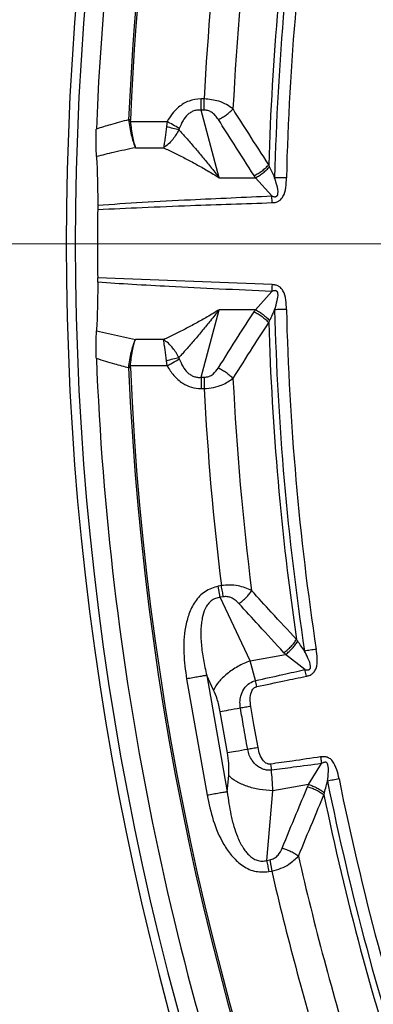
# Model space of a CAD drawing. Units: millimetres. Extents: x 320 to 13121, y 320 to 9184.
# Drawn here: x 3507 to 3546, y 1886 to 1995 of the extents above; entities that cross this region are included whole.
import ezdxf

# ---------------------------------------------------------------- set-up
doc = ezdxf.new("R2010")
doc.units = ezdxf.units.MM
doc.header["$LTSCALE"] = 32
doc.linetypes.add('CENTER', pattern=[10.16, 6.35, -1.27, 1.27, -1.27])
doc.linetypes.add('CENTERX2', pattern=[20.32, 12.7, -2.54, 2.54, -2.54])

# ---------------------------------------------------------------- blocks, each defined once
blk = doc.blocks.new('SW_CENTERMARKSYMBOL_0')
at = {"color": 0, "linetype": 'Continuous', "lineweight": 18}
blk.add_line((-5, 0), (-399.93, 0), dxfattribs=at)

msp = doc.modelspace()

# ---------------------------------------------------------------- linework, layer by layer
at = {"color": 7, "linetype": 'Continuous', "lineweight": 25}
for p, q in [((3527.4, 1985.95), (3527.06, 1985.95)), ((3527.06, 1984.7), (3527.06, 1985.95)), ((3529.07, 1977.21), (3527.06, 1984.7)), ((3527.4, 1984.7), (3527.06, 1984.7)), ((3519.23, 1983.44), (3519.06, 1983.42)), ((3519.23, 1983.44), (3523.29, 1983.44)), ((3523.29, 1983.44), (3523.22, 1982.87)), ((3519.79, 1980.53), (3522.89, 1980.53)), ((3529.07, 1977.21), (3533.08, 1977.21)), ((3534.89, 1975.18), (3533.08, 1977.21)), ((3534.92, 1974.44), (3534.89, 1975.18)), ((3515.62, 1974.17), (3515.62, 1973.68)), ((3534.92, 1965.35), (3515.62, 1966.11)), ((3515.62, 1965.61), (3515.62, 1966.11)), ((3533.08, 1962.57), (3534.89, 1964.6)), ((3527.06, 1955.08), (3529.07, 1962.57)), ((3533.08, 1962.57), (3529.07, 1962.57)), ((3515.47, 1960.24), (3519.79, 1959.26)), ((3522.89, 1959.26), (3519.79, 1959.26)), ((3519.06, 1956.37), (3519.23, 1956.35)), ((3523.29, 1956.35), (3519.23, 1956.35)), ((3523.29, 1956.35), (3523.22, 1956.92)), ((3527.06, 1955.08), (3527.06, 1953.83)), ((3527.06, 1955.08), (3527.4, 1955.08)), ((3527.4, 1955.08), (3527.4, 1953.83)), ((3527.06, 1953.83), (3527.4, 1953.83)), ((3529.31, 1931.98), (3528.97, 1931.92)), ((3529.19, 1930.69), (3528.97, 1931.92)), ((3529.53, 1930.75), (3529.19, 1930.69)), ((3532.48, 1923.66), (3529.19, 1930.69)), ((3532.48, 1923.66), (3536.42, 1924.35)), ((3533.09, 1921.45), (3532.48, 1923.66)), ((3538.56, 1922.67), (3536.42, 1924.35)), ((3538.72, 1921.94), (3538.56, 1922.67)), ((3525.46, 1921.64), (3527.73, 1908.74)), ((3528.45, 1920.41), (3527.69, 1922.03)), ((3527.69, 1922.03), (3529.96, 1909.13)), ((3530, 1913.43), (3529.19, 1918)), ((3534.75, 1912.2), (3534.85, 1911.52)), ((3538.97, 1909.94), (3540.4, 1912.25)), ((3529.96, 1909.13), (3530.12, 1910.92)), ((3534.33, 1901.51), (3535.02, 1909.24)), ((3538.97, 1909.94), (3535.02, 1909.24)), ((3534.33, 1901.51), (3534.67, 1901.57)), ((3534.67, 1901.57), (3534.89, 1900.34)), ((3534.55, 1900.28), (3534.89, 1900.34))]:
    msp.add_line(p, q, dxfattribs=at)
at = {"color": 7, "linetype": 'CENTER', "lineweight": 18}
msp.add_line((5931.74, 1969.89), (1190.71, 1969.89), dxfattribs=at)
at = {"color": 7, "linetype": 'CENTERX2', "lineweight": 18}
msp.add_line((5100.83, 1969.89), (2072.83, 1969.89), dxfattribs=at)
at = {"color": 7, "linetype": 'Continuous', "lineweight": 25, "flags": 128}
msp.add_lwpolyline([(3533.37, 1914.03), (3532.91, 1916.58), (3532.56, 1918.6)], dxfattribs=at)
at = {"color": 7, "linetype": 'Continuous', "lineweight": 25}
for radius in [445, 439, 397.43]:
    msp.add_circle((3836.83, 1969.89), radius, dxfattribs=at)
for radius, start, end in [(321.62, 118.6479, 177.7361), (318.09, 118.6479, 177.5246), (317.9, 118.6479, 177.5246), (324.7, 156.7706, 203.2294), (323.7, 156.7706, 203.2294), (301.71, 171.3904, 178.6096), (300.41, 171.3904, 178.6096), (302.4, 171.6581, 178.3419), (309.85, 172.9715, 177.0285), (306.6, 172.7931, 177.2069), (321.24, 179.3246, 180), (321.24, 180, 180.6754), (301.71, 181.3904, 188.6096), (300.41, 181.3904, 188.6096), (302.4, 181.6581, 188.3419), (321.62, 182.2639, 200.223), (318.09, 182.4754, 266.9794), (317.9, 182.4754, 266.9794), (306.6, 182.7931, 187.2069), (309.85, 182.9715, 187.0285), (301.71, 191.3904, 198.6096), (300.41, 191.3904, 198.6096), (302.4, 191.6581, 198.3419), (306.6, 192.7931, 197.2069), (309.85, 192.9715, 197.0285)]:
    msp.add_arc((3836.83, 1969.89), radius, start, end, dxfattribs=at)
for points, knots in [([(4214.89, 1860.44), (4216.44, 1866.08), (4219.55, 1877.36), (4223.25, 1894.52), (4226.24, 1911.82), (4228.44, 1929.23), (4229.86, 1946.73), (4230.51, 1964.27), (4230.36, 1981.83), (4229.44, 1999.36), (4227.74, 2016.83), (4225.26, 2034.21), (4222, 2051.46), (4217.98, 2068.55), (4213.21, 2085.44), (4207.68, 2102.1), (4201.42, 2118.5), (4194.43, 2134.61), (4186.74, 2150.38), (4178.34, 2165.8), (4169.27, 2180.83), (4159.54, 2195.44), (4149.16, 2209.6), (4138.17, 2223.28), (4126.57, 2236.46), (4114.4, 2249.11), (4101.68, 2261.21), (4088.43, 2272.73), (4074.68, 2283.64), (4060.46, 2293.93), (4045.79, 2303.58), (4030.71, 2312.56), (4015.24, 2320.86), (3999.42, 2328.46), (3983.27, 2335.36), (3966.84, 2341.52), (3950.14, 2346.95), (3933.22, 2351.62), (3916.11, 2355.54), (3898.84, 2358.69), (3881.45, 2361.07), (3863.97, 2362.67), (3846.43, 2363.49), (3828.88, 2363.52), (3811.34, 2362.78), (3793.85, 2361.25), (3776.45, 2358.94), (3759.17, 2355.87), (3742.04, 2352.02), (3725.1, 2347.41), (3708.38, 2342.06), (3691.92, 2335.96), (3675.74, 2329.14), (3659.89, 2321.6), (3644.39, 2313.36), (3629.27, 2304.44), (3614.56, 2294.86), (3600.3, 2284.63), (3586.5, 2273.77), (3573.21, 2262.31), (3560.43, 2250.27), (3548.21, 2237.67), (3536.56, 2224.54), (3525.51, 2210.9), (3515.07, 2196.78), (3505.28, 2182.21), (3496.14, 2167.22), (3487.69, 2151.84), (3479.92, 2136.09), (3472.87, 2120.02), (3466.54, 2103.65), (3460.94, 2087.01), (3456.1, 2070.13), (3452.01, 2053.06), (3448.68, 2035.82), (3446.13, 2018.46), (3444.35, 2000.99), (3443.36, 1983.47), (3443.14, 1965.91), (3443.71, 1948.37), (3445.06, 1930.87), (3447.19, 1913.44), (3450.09, 1896.13), (3453.77, 1878.96), (3458.2, 1861.98), (3463.39, 1845.21), (3469.32, 1828.68), (3475.98, 1812.44), (3483.35, 1796.51), (3491.43, 1780.93), (3500.2, 1765.72), (3509.64, 1750.92), (3519.72, 1736.55), (3530.44, 1722.64), (3541.77, 1709.23), (3553.68, 1696.34), (3566.15, 1683.99), (3579.17, 1672.21), (3592.69, 1661.02), (3606.7, 1650.44), (3621.17, 1640.5), (3636.07, 1631.21), (3651.37, 1622.6), (3667.03, 1614.68), (3683.04, 1607.46), (3699.34, 1600.97), (3715.93, 1595.2), (3732.75, 1590.19), (3749.78, 1585.93), (3766.98, 1582.43), (3784.32, 1579.7), (3801.77, 1577.75), (3819.28, 1576.54), (3830.98, 1576.39), (3836.83, 1576.31)], [0, 0, 0, 0, 0.0089282, 0.0178578, 0.0267849, 0.0357148, 0.0446421, 0.0535716, 0.0625, 0.0714282, 0.0803578, 0.0892849, 0.0982149, 0.1071421, 0.1160716, 0.125, 0.1339281, 0.1428577, 0.1517848, 0.1607147, 0.1696419, 0.1785714, 0.1874998, 0.1964279, 0.2053575, 0.2142847, 0.2232146, 0.2321418, 0.2410713, 0.2499997, 0.2589279, 0.2678575, 0.2767846, 0.2857146, 0.2946418, 0.3035713, 0.3124997, 0.3214279, 0.3303575, 0.3392846, 0.3482145, 0.3571418, 0.3660712, 0.3749996, 0.3839278, 0.3928574, 0.4017846, 0.4107145, 0.4196417, 0.4285712, 0.4374996, 0.4464278, 0.4553574, 0.4642846, 0.4732145, 0.4821418, 0.4910712, 0.4999997, 0.5089278, 0.5178574, 0.5267846, 0.5357146, 0.5446418, 0.5535714, 0.5624998, 0.571428, 0.5803576, 0.5892847, 0.5982147, 0.6071419, 0.6160713, 0.6249998, 0.6339279, 0.6428575, 0.6517846, 0.6607146, 0.6696418, 0.6785713, 0.6874997, 0.6964278, 0.7053574, 0.7142845, 0.7232144, 0.7321416, 0.7410711, 0.7499995, 0.7589277, 0.7678573, 0.7767844, 0.7857144, 0.7946416, 0.8035712, 0.8124996, 0.8214278, 0.8303573, 0.8392845, 0.8482144, 0.8571417, 0.8660711, 0.8749995, 0.8839277, 0.8928573, 0.9017844, 0.9107144, 0.9196416, 0.9285711, 0.9374995, 0.9464277, 0.9553572, 0.9642843, 0.9732143, 0.9821415, 0.9910713, 1, 1, 1, 1]), ([(3527.06, 1985.95), (3526.6, 1985.91), (3525.7, 1985.81), (3524.62, 1985.12), (3523.83, 1984.3), (3523.47, 1983.72), (3523.29, 1983.44)], [0, 0, 0, 0, 0.2855195, 0.5689896, 0.7866251, 1, 1, 1, 1]), ([(3530.6, 1984.83), (3530.37, 1985), (3529.91, 1985.33), (3528.85, 1985.79), (3527.95, 1985.89), (3527.4, 1985.95)], [0, 0, 0, 0, 0.273334, 0.552799, 1, 1, 1, 1]), ([(3527.06, 1984.7), (3526.92, 1984.71), (3526.65, 1984.72), (3526.25, 1984.62), (3525.88, 1984.44), (3525.45, 1984.1), (3525, 1983.51), (3524.77, 1982.97), (3524.64, 1982.67)], [0, 0, 0, 0, 0.1197958, 0.2363541, 0.3549214, 0.4804926, 0.7165685, 1, 1, 1, 1]), ([(3528.98, 1983.66), (3528.87, 1983.82), (3528.66, 1984.12), (3528.26, 1984.46), (3527.83, 1984.67), (3527.54, 1984.69), (3527.4, 1984.7)], [0, 0, 0, 0, 0.304595, 0.589055, 0.79818, 1, 1, 1, 1]), ([(3528.98, 1983.66), (3529.13, 1983.74), (3529.44, 1983.89), (3529.87, 1984.18), (3530.27, 1984.5), (3530.49, 1984.72), (3530.6, 1984.83)], [0, 0, 0, 0, 0.25, 0.5, 0.75, 1, 1, 1, 1]), ([(3534.56, 1978.64), (3533.81, 1979.79), (3532.48, 1981.85), (3531.18, 1983.92), (3530.6, 1984.83)], [0, 0, 0, 0, 0.559533, 1, 1, 1, 1]), ([(3519.04, 1983.63), (3518.37, 1983.46), (3517.17, 1983.14), (3515.98, 1982.76), (3515.46, 1982.6)], [0, 0, 0, 0, 0.558409, 1, 1, 1, 1]), ([(3519.04, 1983.63), (3519.04, 1983.59), (3519.04, 1983.52), (3519.05, 1983.45), (3519.06, 1983.42)], [0, 0, 0, 0, 0.558181, 1, 1, 1, 1]), ([(3519.23, 1983.62), (3519.23, 1983.59), (3519.22, 1983.53), (3519.23, 1983.46), (3519.23, 1983.44)], [0, 0, 0, 0, 0.559082, 1, 1, 1, 1]), ([(3519.23, 1983.44), (3519.27, 1983.16), (3519.33, 1982.58), (3519.47, 1981.77), (3519.63, 1981.05), (3519.74, 1980.7), (3519.79, 1980.53)], [0, 0, 0, 0, 0.2401232, 0.5029955, 0.7522191, 1, 1, 1, 1]), ([(3524.64, 1982.67), (3524.41, 1982.8), (3524, 1983.04), (3523.51, 1983.31), (3523.29, 1983.44)], [0, 0, 0, 0, 0.559439, 1, 1, 1, 1]), ([(3532.93, 1977.44), (3532.19, 1978.6), (3530.86, 1980.67), (3529.55, 1982.75), (3528.98, 1983.66)], [0, 0, 0, 0, 0.559542, 1, 1, 1, 1]), ([(3515.47, 1979.54), (3515.46, 1979.97), (3515.43, 1980.62), (3515.43, 1981.72), (3515.45, 1982.3), (3515.46, 1982.6)], [0, 0, 0, 0, 0.4908737, 0.7433992, 1, 1, 1, 1]), ([(3519.06, 1983.42), (3519.1, 1983.13), (3519.19, 1982.55), (3519.37, 1981.75), (3519.57, 1981.04), (3519.72, 1980.7), (3519.79, 1980.53)], [0, 0, 0, 0, 0.2522335, 0.5030182, 0.7522337, 1, 1, 1, 1]), ([(3523.22, 1982.87), (3523.17, 1982.45), (3523.1, 1981.78), (3522.99, 1981.01), (3522.93, 1980.69), (3522.89, 1980.53)], [0, 0, 0, 0, 0.449319, 0.723569, 1, 1, 1, 1]), ([(3524.61, 1982.52), (3524.39, 1982.15), (3524.04, 1981.54), (3523.43, 1980.9), (3523.07, 1980.65), (3522.89, 1980.53)], [0, 0, 0, 0, 0.449279, 0.723549, 1, 1, 1, 1]), ([(3524.64, 1982.67), (3524.64, 1982.64), (3524.62, 1982.59), (3524.61, 1982.54), (3524.61, 1982.52)], [0, 0, 0, 0, 0.58454, 1, 1, 1, 1]), ([(3524.61, 1982.52), (3524.87, 1982.23), (3525.43, 1981.61), (3526.31, 1980.59), (3527.21, 1979.52), (3528.13, 1978.4), (3528.75, 1977.62), (3529.07, 1977.21)], [0, 0, 0, 0, 0.181596, 0.387637, 0.5926, 0.786478, 1, 1, 1, 1]), ([(3519.79, 1980.53), (3518.98, 1980.36), (3517.53, 1980.07), (3516.1, 1979.7), (3515.47, 1979.54)], [0, 0, 0, 0, 0.55908, 1, 1, 1, 1]), ([(3522.89, 1980.53), (3523.29, 1980.34), (3524.08, 1979.97), (3525.29, 1979.36), (3526.51, 1978.71), (3527.78, 1977.99), (3528.63, 1977.48), (3529.07, 1977.21)], [0, 0, 0, 0, 0.197403, 0.395119, 0.592816, 0.787287, 1, 1, 1, 1]), ([(3515.47, 1979.54), (3515.5, 1979.18), (3515.54, 1978.44), (3515.58, 1977.14), (3515.61, 1975.71), (3515.62, 1974.69), (3515.62, 1974.17)], [0, 0, 0, 0, 0.245454, 0.493922, 0.74543, 1, 1, 1, 1]), ([(3532.93, 1977.44), (3533.08, 1977.52), (3533.39, 1977.68), (3533.83, 1977.97), (3534.23, 1978.3), (3534.45, 1978.53), (3534.56, 1978.64)], [0, 0, 0, 0, 0.25, 0.5, 0.75, 1, 1, 1, 1]), ([(3533.08, 1977.21), (3533.23, 1977.29), (3533.52, 1977.45), (3533.94, 1977.75), (3534.33, 1978.08), (3534.55, 1978.3), (3534.65, 1978.42)], [0, 0, 0, 0, 0.25, 0.5, 0.75, 1, 1, 1, 1]), ([(3534.65, 1978.42), (3534.64, 1978.45), (3534.6, 1978.53), (3534.57, 1978.6), (3534.56, 1978.64)], [0, 0, 0, 0, 0.496034, 1, 1, 1, 1]), ([(3535.21, 1977.21), (3535.12, 1977.42), (3534.92, 1977.82), (3534.74, 1978.22), (3534.65, 1978.42)], [0, 0, 0, 0, 0.512944, 1, 1, 1, 1]), ([(3533.08, 1977.21), (3533.05, 1977.25), (3533, 1977.33), (3532.95, 1977.41), (3532.93, 1977.44)], [0, 0, 0, 0, 0.560271, 1, 1, 1, 1]), ([(3534.89, 1975.18), (3534.95, 1975.16), (3535.02, 1975.13), (3535.15, 1975.1), (3535.25, 1975.09), (3535.35, 1975.11), (3535.43, 1975.14), (3535.48, 1975.19), (3535.54, 1975.28), (3535.63, 1975.69), (3535.46, 1976.36), (3535.29, 1976.94), (3535.21, 1977.21)], [0, 0, 0, 0, 0.061317, 0.090672, 0.14223, 0.173529, 0.204053, 0.229116, 0.252338, 0.321552, 0.682627, 1, 1, 1, 1]), ([(3534.92, 1974.44), (3534.97, 1974.44), (3535.04, 1974.44), (3535.15, 1974.46), (3535.29, 1974.48), (3535.46, 1974.52), (3535.66, 1974.61), (3535.85, 1974.74), (3536.02, 1974.93), (3536.29, 1975.35), (3536.47, 1976.13), (3536.5, 1976.83), (3536.52, 1977.18)], [0, 0, 0, 0, 0.039423, 0.063144, 0.095732, 0.158876, 0.202154, 0.285783, 0.350527, 0.407615, 0.708723, 1, 1, 1, 1]), ([(3515.62, 1974.17), (3517.26, 1974.28), (3520.68, 1974.5), (3527.1, 1974.84), (3531.89, 1975.05), (3534.89, 1975.18)], [0, 0, 0, 0, 0.255347, 0.532449, 1, 1, 1, 1]), ([(3515.62, 1973.68), (3517.26, 1973.76), (3520.68, 1973.92), (3527.12, 1974.18), (3531.91, 1974.34), (3534.92, 1974.44)], [0, 0, 0, 0, 0.255195, 0.532309, 1, 1, 1, 1]), ([(3515.62, 1965.61), (3515.62, 1965.1), (3515.61, 1964.09), (3515.58, 1962.67), (3515.54, 1961.35), (3515.5, 1960.61), (3515.47, 1960.24)], [0, 0, 0, 0, 0.251827, 0.499895, 0.751048, 1, 1, 1, 1]), ([(3534.89, 1964.6), (3532.96, 1964.69), (3529.17, 1964.85), (3524.02, 1965.11), (3519.53, 1965.36), (3516.89, 1965.53), (3515.62, 1965.61)], [0, 0, 0, 0, 0.301459, 0.588855, 0.801613, 1, 1, 1, 1]), ([(3534.92, 1965.35), (3534.91, 1965.22), (3534.91, 1964.97), (3534.9, 1964.73), (3534.89, 1964.6)], [0, 0, 0, 0, 0.500001, 1, 1, 1, 1]), ([(3536.52, 1962.6), (3536.5, 1962.95), (3536.47, 1963.65), (3536.29, 1964.43), (3536.02, 1964.86), (3535.85, 1965.04), (3535.66, 1965.17), (3535.46, 1965.26), (3535.29, 1965.3), (3535.15, 1965.33), (3535.04, 1965.34), (3534.97, 1965.34), (3534.92, 1965.35)], [0, 0, 0, 0, 0.291278, 0.592386, 0.649475, 0.714219, 0.797848, 0.841126, 0.90427, 0.936858, 0.960579, 1, 1, 1, 1]), ([(3535.21, 1962.57), (3535.31, 1962.91), (3535.48, 1963.49), (3535.62, 1964.17), (3535.54, 1964.51), (3535.48, 1964.6), (3535.43, 1964.64), (3535.35, 1964.68), (3535.25, 1964.69), (3535.15, 1964.68), (3535.02, 1964.65), (3534.95, 1964.62), (3534.89, 1964.6)], [0, 0, 0, 0, 0.400283, 0.678597, 0.747778, 0.770989, 0.796041, 0.826551, 0.857836, 0.909371, 0.938713, 1, 1, 1, 1]), ([(3529.07, 1962.57), (3528.63, 1962.3), (3527.78, 1961.79), (3526.51, 1961.08), (3525.29, 1960.42), (3524.08, 1959.81), (3523.29, 1959.44), (3522.89, 1959.26)], [0, 0, 0, 0, 0.212645, 0.407219, 0.604912, 0.802596, 1, 1, 1, 1]), ([(3529.07, 1962.57), (3528.75, 1962.16), (3528.13, 1961.39), (3527.21, 1960.26), (3526.31, 1959.19), (3525.43, 1958.18), (3524.87, 1957.55), (3524.61, 1957.26)], [0, 0, 0, 0, 0.213556, 0.407431, 0.61236, 0.818393, 1, 1, 1, 1]), ([(3528.98, 1956.12), (3529.71, 1957.29), (3531.02, 1959.37), (3532.35, 1961.44), (3532.93, 1962.34)], [0, 0, 0, 0, 0.560458, 1, 1, 1, 1]), ([(3532.93, 1962.34), (3532.96, 1962.39), (3533.01, 1962.46), (3533.06, 1962.54), (3533.08, 1962.57)], [0, 0, 0, 0, 0.559725, 1, 1, 1, 1]), ([(3532.93, 1962.34), (3533.08, 1962.27), (3533.39, 1962.11), (3533.83, 1961.81), (3534.23, 1961.48), (3534.45, 1961.26), (3534.56, 1961.14)], [0, 0, 0, 0, 0.25, 0.5, 0.75, 1, 1, 1, 1]), ([(3533.08, 1962.57), (3533.23, 1962.49), (3533.52, 1962.33), (3533.94, 1962.03), (3534.33, 1961.71), (3534.55, 1961.48), (3534.65, 1961.37)], [0, 0, 0, 0, 0.25, 0.5, 0.75, 1, 1, 1, 1]), ([(3534.65, 1961.37), (3534.76, 1961.59), (3534.94, 1961.99), (3535.13, 1962.39), (3535.21, 1962.57)], [0, 0, 0, 0, 0.559933, 1, 1, 1, 1]), ([(3530.6, 1954.95), (3531.34, 1956.11), (3532.64, 1958.18), (3533.97, 1960.24), (3534.56, 1961.14)], [0, 0, 0, 0, 0.560468, 1, 1, 1, 1]), ([(3534.56, 1961.14), (3534.57, 1961.18), (3534.6, 1961.25), (3534.64, 1961.33), (3534.65, 1961.37)], [0, 0, 0, 0, 0.503966, 1, 1, 1, 1]), ([(3515.46, 1957.19), (3515.45, 1957.48), (3515.43, 1958.06), (3515.43, 1959.16), (3515.46, 1959.81), (3515.47, 1960.24)], [0, 0, 0, 0, 0.25664, 0.509181, 1, 1, 1, 1]), ([(3519.06, 1956.37), (3519.1, 1956.66), (3519.19, 1957.24), (3519.37, 1958.04), (3519.57, 1958.74), (3519.72, 1959.09), (3519.79, 1959.26)], [0, 0, 0, 0, 0.2522229, 0.5029969, 0.7521935, 1, 1, 1, 1]), ([(3519.23, 1956.35), (3519.27, 1956.62), (3519.33, 1957.2), (3519.47, 1958.01), (3519.62, 1958.71), (3519.73, 1959.08), (3519.79, 1959.24), (3519.79, 1959.25), (3519.79, 1959.26), (3519.79, 1959.26), (3519.79, 1959.26), (3519.79, 1959.26)], [0, 0, 0, 0, 0.240136, 0.502924, 0.752109, 0.984219, 0.995915, 0.998909, 0.999692, 0.999968, 1, 1, 1, 1]), ([(3523.22, 1956.92), (3523.17, 1957.33), (3523.12, 1957.81), (3523.05, 1958.31), (3522.99, 1958.74), (3522.94, 1959.03), (3522.89, 1959.26)], [0, 0, 0, 0, 0.445439, 0.51322, 0.628445, 1, 1, 1, 1]), ([(3524.61, 1957.26), (3524.4, 1957.63), (3524.05, 1958.23), (3523.43, 1958.88), (3523.08, 1959.13), (3522.89, 1959.26)], [0, 0, 0, 0, 0.445301, 0.716804, 1, 1, 1, 1]), ([(3523.22, 1956.92), (3523.47, 1956.99), (3523.97, 1957.13), (3524.39, 1957.22), (3524.61, 1957.26)], [0, 0, 0, 0, 0.5, 1, 1, 1, 1]), ([(3524.64, 1957.11), (3524.64, 1957.14), (3524.62, 1957.19), (3524.61, 1957.24), (3524.61, 1957.26)], [0, 0, 0, 0, 0.584257, 1, 1, 1, 1]), ([(3515.46, 1957.19), (3516.13, 1956.98), (3517.31, 1956.6), (3518.52, 1956.29), (3519.04, 1956.15)], [0, 0, 0, 0, 0.561415, 1, 1, 1, 1]), ([(3519.04, 1956.15), (3519.04, 1956.19), (3519.04, 1956.26), (3519.05, 1956.34), (3519.06, 1956.37)], [0, 0, 0, 0, 0.5581911, 1, 1, 1, 1]), ([(3519.23, 1956.16), (3519.23, 1956.2), (3519.22, 1956.26), (3519.23, 1956.32), (3519.23, 1956.35)], [0, 0, 0, 0, 0.559104, 1, 1, 1, 1]), ([(3523.29, 1956.35), (3523.57, 1956.5), (3524.06, 1956.78), (3524.47, 1957.01), (3524.64, 1957.11)], [0, 0, 0, 0, 0.559439, 1, 1, 1, 1]), ([(3523.29, 1956.35), (3523.53, 1955.98), (3523.99, 1955.24), (3524.93, 1954.42), (3525.99, 1953.91), (3526.7, 1953.86), (3527.06, 1953.83)], [0, 0, 0, 0, 0.271666, 0.551203, 0.775349, 1, 1, 1, 1]), ([(3524.64, 1957.11), (3524.77, 1956.82), (3525, 1956.27), (3525.45, 1955.69), (3525.88, 1955.34), (3526.25, 1955.16), (3526.65, 1955.06), (3526.92, 1955.07), (3527.06, 1955.08)], [0, 0, 0, 0, 0.283747, 0.519874, 0.64535, 0.763833, 0.880306, 1, 1, 1, 1]), ([(3527.4, 1955.08), (3527.58, 1955.1), (3527.95, 1955.14), (3528.53, 1955.5), (3528.8, 1955.88), (3528.98, 1956.12)], [0, 0, 0, 0, 0.2576706, 0.5303045, 1, 1, 1, 1]), ([(3528.98, 1956.12), (3529.13, 1956.05), (3529.44, 1955.89), (3529.87, 1955.6), (3530.27, 1955.29), (3530.49, 1955.06), (3530.6, 1954.95)], [0, 0, 0, 0, 0.25, 0.5, 0.75, 1, 1, 1, 1]), ([(3527.4, 1953.83), (3527.75, 1953.86), (3528.46, 1953.92), (3529.6, 1954.28), (3530.23, 1954.7), (3530.6, 1954.95)], [0, 0, 0, 0, 0.2866497, 0.5692407, 1, 1, 1, 1]), ([(3528.97, 1931.92), (3528.46, 1931.76), (3527.43, 1931.44), (3526.34, 1930.23), (3525.68, 1928.85), (3525.19, 1926.93), (3525.06, 1924.49), (3525.32, 1922.59), (3525.46, 1921.64)], [0, 0, 0, 0, 0.133367, 0.264961, 0.392607, 0.517088, 0.760364, 1, 1, 1, 1]), ([(3532.66, 1931.43), (3532.18, 1931.64), (3531.45, 1931.95), (3530.25, 1932.07), (3529.62, 1932.01), (3529.31, 1931.98)], [0, 0, 0, 0, 0.490298, 0.748861, 1, 1, 1, 1]), ([(3531.26, 1929.99), (3531.4, 1930.1), (3531.67, 1930.3), (3532.05, 1930.66), (3532.4, 1931.04), (3532.57, 1931.3), (3532.66, 1931.43)], [0, 0, 0, 0, 0.25, 0.5, 0.75, 1, 1, 1, 1]), ([(3537.63, 1926.02), (3536.7, 1927.02), (3535.03, 1928.82), (3533.39, 1930.63), (3532.66, 1931.43)], [0, 0, 0, 0, 0.559533, 1, 1, 1, 1]), ([(3529.19, 1930.69), (3529.01, 1930.66), (3528.65, 1930.6), (3528.18, 1930.32), (3527.87, 1930), (3527.66, 1929.69), (3527.4, 1929.2), (3527.21, 1928.55), (3527.08, 1927.75), (3527.01, 1926.78), (3527.07, 1925.43), (3527.29, 1923.75), (3527.56, 1922.61), (3527.69, 1922.03)], [0, 0, 0, 0, 0.055554, 0.11007, 0.16408, 0.193302, 0.224377, 0.335232, 0.400526, 0.472874, 0.638452, 0.816007, 1, 1, 1, 1]), ([(3531.26, 1929.99), (3531.13, 1930.13), (3530.87, 1930.39), (3530.42, 1930.65), (3529.96, 1930.78), (3529.67, 1930.76), (3529.53, 1930.75)], [0, 0, 0, 0, 0.304595, 0.589055, 0.79818, 1, 1, 1, 1]), ([(3536.24, 1924.55), (3535.3, 1925.56), (3533.64, 1927.37), (3531.99, 1929.19), (3531.26, 1929.99)], [0, 0, 0, 0, 0.559542, 1, 1, 1, 1]), ([(3536.24, 1924.55), (3536.37, 1924.66), (3536.65, 1924.87), (3537.03, 1925.23), (3537.37, 1925.62), (3537.54, 1925.89), (3537.63, 1926.02)], [0, 0, 0, 0, 0.25, 0.5, 0.75, 1, 1, 1, 1]), ([(3536.42, 1924.35), (3536.56, 1924.46), (3536.82, 1924.67), (3537.18, 1925.04), (3537.51, 1925.42), (3537.68, 1925.68), (3537.76, 1925.82)], [0, 0, 0, 0, 0.25, 0.5, 0.75, 1, 1, 1, 1]), ([(3537.76, 1925.82), (3537.74, 1925.85), (3537.7, 1925.92), (3537.65, 1925.98), (3537.63, 1926.02)], [0, 0, 0, 0, 0.496034, 1, 1, 1, 1]), ([(3538.52, 1924.73), (3538.39, 1924.91), (3538.13, 1925.28), (3537.89, 1925.64), (3537.76, 1925.82)], [0, 0, 0, 0, 0.512944, 1, 1, 1, 1]), ([(3536.42, 1924.35), (3536.39, 1924.39), (3536.33, 1924.46), (3536.26, 1924.52), (3536.24, 1924.55)], [0, 0, 0, 0, 0.560272, 1, 1, 1, 1]), ([(3538.56, 1922.67), (3538.6, 1922.66), (3538.65, 1922.65), (3538.73, 1922.64), (3538.82, 1922.64), (3538.92, 1922.64), (3539.03, 1922.67), (3539.09, 1922.72), (3539.14, 1922.77), (3539.18, 1922.87), (3539.2, 1923.29), (3538.91, 1923.93), (3538.65, 1924.47), (3538.52, 1924.73)], [0, 0, 0, 0, 0.036555, 0.058887, 0.086828, 0.140262, 0.17251, 0.202895, 0.228036, 0.251237, 0.320347, 0.68217, 1, 1, 1, 1]), ([(3538.72, 1921.94), (3538.76, 1921.95), (3538.83, 1921.97), (3538.93, 1922), (3539.07, 1922.04), (3539.22, 1922.11), (3539.41, 1922.24), (3539.58, 1922.4), (3539.71, 1922.61), (3539.91, 1923.08), (3539.95, 1923.88), (3539.86, 1924.58), (3539.81, 1924.92)], [0, 0, 0, 0, 0.036956, 0.060506, 0.091328, 0.156269, 0.200658, 0.28414, 0.34888, 0.406223, 0.70852, 1, 1, 1, 1]), ([(3533.09, 1921.45), (3534.11, 1921.68), (3535.93, 1922.09), (3537.75, 1922.49), (3538.56, 1922.67)], [0, 0, 0, 0, 0.555402, 1, 1, 1, 1]), ([(3531.42, 1918.39), (3531.39, 1918.61), (3531.34, 1919.06), (3531.45, 1919.79), (3531.73, 1920.43), (3532.17, 1920.99), (3532.61, 1921.29), (3532.95, 1921.42), (3533.06, 1921.45), (3533.09, 1921.45)], [0, 0, 0, 0, 0.171384, 0.35469, 0.569574, 0.711805, 0.911048, 0.975879, 1, 1, 1, 1]), ([(3533.24, 1920.79), (3533.21, 1920.9), (3533.17, 1921.12), (3533.12, 1921.34), (3533.09, 1921.45)], [0, 0, 0, 0, 0.5, 1, 1, 1, 1]), ([(3533.24, 1920.79), (3534.25, 1921), (3536.08, 1921.39), (3537.9, 1921.77), (3538.72, 1921.94)], [0, 0, 0, 0, 0.5553833, 1, 1, 1, 1]), ([(3529.19, 1918), (3529.09, 1918.49), (3528.9, 1919.35), (3528.59, 1920.09), (3528.45, 1920.41)], [0, 0, 0, 0, 0.557486, 1, 1, 1, 1]), ([(3532.56, 1918.6), (3532.53, 1918.85), (3532.46, 1919.38), (3532.54, 1920.01), (3532.73, 1920.41), (3532.88, 1920.61), (3533.03, 1920.71), (3533.15, 1920.76), (3533.2, 1920.78), (3533.24, 1920.79)], [0, 0, 0, 0, 0.312971, 0.641123, 0.735458, 0.847645, 0.931669, 0.955135, 1, 1, 1, 1]), ([(3532.22, 1913.82), (3532.07, 1914.68), (3531.8, 1916.2), (3531.54, 1917.72), (3531.42, 1918.39)], [0, 0, 0, 0, 0.559999, 1, 1, 1, 1]), ([(3533.37, 1914.03), (3533.17, 1913.99), (3532.77, 1913.92), (3532.41, 1913.86), (3532.22, 1913.82)], [0, 0, 0, 0, 0.5, 1, 1, 1, 1]), ([(3534.85, 1911.52), (3534.81, 1911.52), (3534.76, 1911.52), (3534.69, 1911.51), (3534.6, 1911.51), (3534.47, 1911.52), (3534.3, 1911.54), (3534.05, 1911.59), (3533.69, 1911.72), (3533.2, 1912.02), (3532.73, 1912.53), (3532.38, 1913.17), (3532.27, 1913.61), (3532.22, 1913.82)], [0, 0, 0, 0, 0.024481, 0.039571, 0.061448, 0.091968, 0.137456, 0.201768, 0.292525, 0.433209, 0.647842, 0.82955, 1, 1, 1, 1]), ([(3534.75, 1912.2), (3534.73, 1912.2), (3534.67, 1912.19), (3534.57, 1912.19), (3534.46, 1912.22), (3534.31, 1912.27), (3534.14, 1912.38), (3533.83, 1912.7), (3533.54, 1913.25), (3533.42, 1913.77), (3533.37, 1914.03)], [0, 0, 0, 0, 0.0302981, 0.0706931, 0.1207144, 0.1573231, 0.2675196, 0.3611401, 0.6886736, 1, 1, 1, 1]), ([(3530.12, 1910.92), (3530.14, 1911.37), (3530.18, 1912.17), (3530.05, 1913.05), (3530, 1913.43)], [0, 0, 0, 0, 0.561563, 1, 1, 1, 1]), ([(3540.29, 1912.99), (3539.25, 1912.84), (3537.4, 1912.57), (3535.56, 1912.31), (3534.75, 1912.2)], [0, 0, 0, 0, 0.564699, 1, 1, 1, 1]), ([(3542.34, 1910.56), (3542.27, 1910.9), (3542.11, 1911.59), (3541.81, 1912.32), (3541.46, 1912.7), (3541.27, 1912.85), (3541.06, 1912.94), (3540.84, 1913), (3540.67, 1913.01), (3540.53, 1913.01), (3540.42, 1913), (3540.34, 1912.99), (3540.29, 1912.99)], [0, 0, 0, 0, 0.291278, 0.592386, 0.649475, 0.714219, 0.797848, 0.841126, 0.90427, 0.936858, 0.960579, 1, 1, 1, 1]), ([(3540.29, 1912.99), (3540.31, 1912.86), (3540.35, 1912.61), (3540.38, 1912.37), (3540.4, 1912.25)], [0, 0, 0, 0, 0.5000014, 1, 1, 1, 1]), ([(3540.4, 1912.25), (3539.35, 1912.11), (3537.5, 1911.87), (3535.65, 1911.63), (3534.85, 1911.52)], [0, 0, 0, 0, 0.564682, 1, 1, 1, 1]), ([(3535.02, 1909.24), (3535, 1909.65), (3534.96, 1910.39), (3534.88, 1911.18), (3534.85, 1911.52)], [0, 0, 0, 0, 0.559606, 1, 1, 1, 1]), ([(3541.07, 1910.31), (3541.1, 1910.66), (3541.17, 1911.26), (3541.19, 1911.95), (3541.05, 1912.27), (3540.98, 1912.35), (3540.92, 1912.39), (3540.84, 1912.41), (3540.74, 1912.4), (3540.64, 1912.37), (3540.52, 1912.32), (3540.45, 1912.28), (3540.4, 1912.25)], [0, 0, 0, 0, 0.400283, 0.678597, 0.747778, 0.770989, 0.796041, 0.826551, 0.857836, 0.909371, 0.938713, 1, 1, 1, 1]), ([(3540.73, 1909.02), (3540.79, 1909.26), (3540.9, 1909.68), (3541.01, 1910.12), (3541.07, 1910.31)], [0, 0, 0, 0, 0.559933, 1, 1, 1, 1]), ([(3536.05, 1902.87), (3536.56, 1904.15), (3537.49, 1906.42), (3538.44, 1908.69), (3538.86, 1909.69)], [0, 0, 0, 0, 0.560458, 1, 1, 1, 1]), ([(3538.86, 1909.69), (3538.88, 1909.73), (3538.91, 1909.82), (3538.95, 1909.9), (3538.97, 1909.94)], [0, 0, 0, 0, 0.559725, 1, 1, 1, 1]), ([(3538.86, 1909.69), (3539.02, 1909.64), (3539.35, 1909.53), (3539.83, 1909.32), (3540.29, 1909.07), (3540.54, 1908.88), (3540.67, 1908.78)], [0, 0, 0, 0, 0.25, 0.5, 0.75, 1, 1, 1, 1]), ([(3538.97, 1909.94), (3539.13, 1909.88), (3539.44, 1909.77), (3539.91, 1909.55), (3540.35, 1909.3), (3540.6, 1909.12), (3540.73, 1909.02)], [0, 0, 0, 0, 0.25, 0.5, 0.75, 1, 1, 1, 1]), ([(3527.73, 1908.74), (3527.93, 1907.8), (3528.33, 1905.92), (3529.29, 1903.67), (3530.41, 1902.03), (3531.51, 1900.96), (3532.94, 1900.2), (3534.01, 1900.25), (3534.55, 1900.28)], [0, 0, 0, 0, 0.239836, 0.483025, 0.607412, 0.735006, 0.866673, 1, 1, 1, 1]), ([(3529.96, 1909.13), (3530.02, 1908.68), (3530.12, 1907.83), (3530.36, 1906.54), (3530.66, 1905.33), (3531.08, 1904.11), (3531.53, 1903.18), (3531.98, 1902.52), (3532.35, 1902.1), (3532.77, 1901.75), (3533.26, 1901.51), (3533.8, 1901.41), (3534.16, 1901.48), (3534.33, 1901.51)], [0, 0, 0, 0, 0.140582, 0.266121, 0.406098, 0.527286, 0.664704, 0.723279, 0.775693, 0.835958, 0.889982, 0.944487, 1, 1, 1, 1]), ([(3537.85, 1902), (3538.37, 1903.27), (3539.3, 1905.53), (3540.25, 1907.79), (3540.67, 1908.78)], [0, 0, 0, 0, 0.560468, 1, 1, 1, 1]), ([(3540.67, 1908.78), (3540.68, 1908.82), (3540.7, 1908.9), (3540.72, 1908.98), (3540.73, 1909.02)], [0, 0, 0, 0, 0.503966, 1, 1, 1, 1]), ([(3534.67, 1901.57), (3534.85, 1901.62), (3535.2, 1901.73), (3535.71, 1902.19), (3535.92, 1902.61), (3536.05, 1902.87)], [0, 0, 0, 0, 0.257671, 0.530304, 1, 1, 1, 1]), ([(3536.05, 1902.87), (3536.21, 1902.82), (3536.54, 1902.73), (3537.02, 1902.52), (3537.47, 1902.28), (3537.72, 1902.09), (3537.85, 1902)], [0, 0, 0, 0, 0.25, 0.5, 0.75, 1, 1, 1, 1]), ([(3534.89, 1900.34), (3535.23, 1900.43), (3535.92, 1900.61), (3536.98, 1901.16), (3537.52, 1901.69), (3537.85, 1902)], [0, 0, 0, 0, 0.28665, 0.569241, 1, 1, 1, 1])]:
    msp.add_open_spline(points, degree=3, knots=knots, dxfattribs=at)
for points in [[(3527.4, 1984.7), (3527.4, 1984.9), (3527.4, 1985.3), (3527.4, 1985.73), (3527.4, 1985.95)], [(3519.23, 1983.62), (3519.19, 1983.62), (3519.13, 1983.63), (3519.07, 1983.63), (3519.04, 1983.63)], [(3524.61, 1982.52), (3524.39, 1982.56), (3523.97, 1982.65), (3523.47, 1982.8), (3523.22, 1982.87)], [(3536.52, 1977.18), (3536.29, 1977.19), (3535.83, 1977.2), (3535.42, 1977.21), (3535.21, 1977.21)], [(3536.52, 1962.6), (3536.29, 1962.6), (3535.83, 1962.59), (3535.42, 1962.58), (3535.21, 1962.57)], [(3519.04, 1956.15), (3519.07, 1956.15), (3519.13, 1956.16), (3519.19, 1956.16), (3519.23, 1956.16)], [(3529.53, 1930.75), (3529.5, 1930.94), (3529.43, 1931.33), (3529.35, 1931.76), (3529.31, 1931.98)], [(3539.81, 1924.92), (3539.59, 1924.89), (3539.13, 1924.82), (3538.73, 1924.76), (3538.52, 1924.73)], [(3532.48, 1923.66), (3532.02, 1923.46), (3531.1, 1923.05), (3529.91, 1922.22), (3528.95, 1921.31), (3528.62, 1920.71), (3528.45, 1920.41)], [(3527.69, 1922.03), (3527.57, 1922.01), (3527.34, 1921.97), (3526.8, 1921.88), (3526.16, 1921.76), (3525.69, 1921.68), (3525.46, 1921.64)], [(3531.42, 1918.39), (3530.95, 1918.31), (3530.01, 1918.15), (3529.47, 1918.05), (3529.19, 1918)], [(3532.56, 1918.6), (3532.36, 1918.56), (3531.96, 1918.49), (3531.6, 1918.43), (3531.42, 1918.39)], [(3532.22, 1913.82), (3531.76, 1913.74), (3530.82, 1913.58), (3530.27, 1913.48), (3530, 1913.43)], [(3535.02, 1909.24), (3534.52, 1909.27), (3533.52, 1909.34), (3532.12, 1909.71), (3530.9, 1910.24), (3530.38, 1910.69), (3530.12, 1910.92)], [(3542.34, 1910.56), (3542.12, 1910.52), (3541.67, 1910.43), (3541.27, 1910.35), (3541.07, 1910.31)], [(3529.96, 1909.13), (3529.85, 1909.11), (3529.62, 1909.07), (3529.07, 1908.97), (3528.43, 1908.86), (3527.97, 1908.78), (3527.73, 1908.74)], [(3534.33, 1901.51), (3534.37, 1901.32), (3534.44, 1900.93), (3534.51, 1900.5), (3534.55, 1900.28)]]:
    msp.add_open_spline(points, degree=3, dxfattribs=at)

# ---------------------------------------------------------------- block references
at = {"color": 7, "linetype": 'Continuous', "lineweight": 0}
msp.add_blockref('SW_CENTERMARKSYMBOL_0', (3836.83, 1969.89), dxfattribs=at)

doc.saveas('drawing.dxf')
